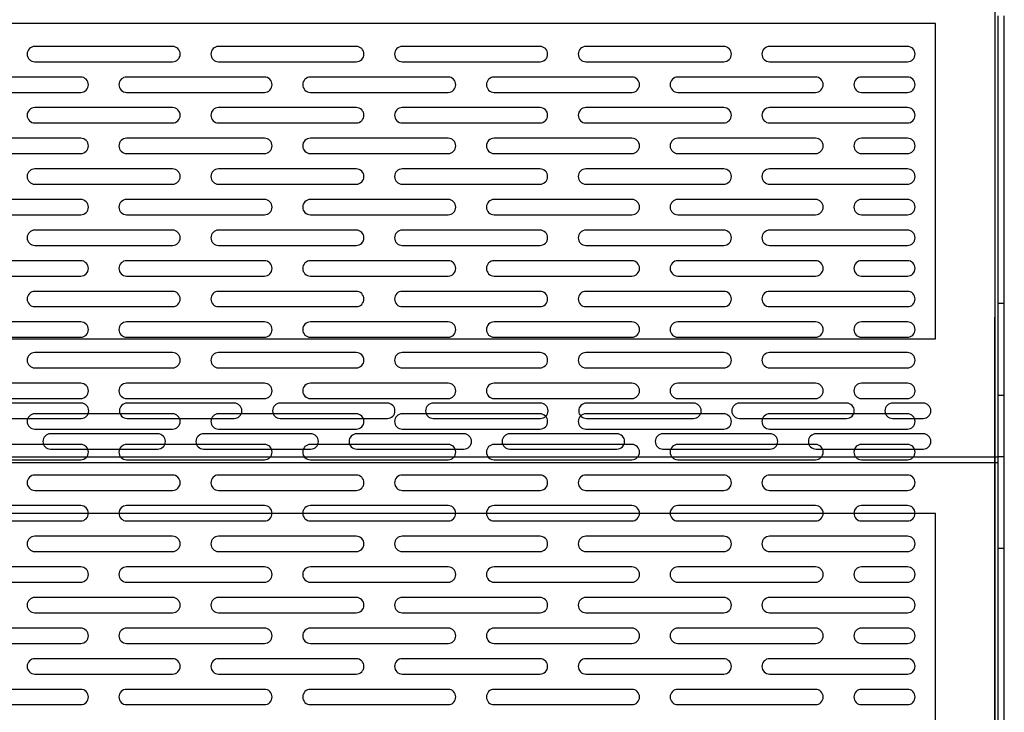
# Model space of a CAD drawing. Units: millimetres. Extents: x -3043 to 1952, y -1229 to 2675.
# Drawn here: x -2613 to -2292, y 2104 to 2330 of the extents above; entities that cross this region are included whole.
import ezdxf

# ---------------------------------------------------------------- set-up
doc = ezdxf.new("R2010")
doc.units = ezdxf.units.MM

# ---------------------------------------------------------------- blocks, each defined once
blk = doc.blocks.new('A$C15620B96')
at = {"color": 1, "linetype": 'Continuous', "lineweight": 25}
for p, q in [((582, 625.78), (582, 21.62)), ((313.5, 606.2), (268.5, 606.2)), ((373.5, 606.2), (328.5, 606.2)), ((433.5, 606.2), (388.5, 606.2)), ((493.5, 606.2), (448.5, 606.2)), ((553.5, 606.2), (508.5, 606.2)), ((268.5, 601.2), (313.5, 601.2)), ((328.5, 601.2), (373.5, 601.2)), ((388.5, 601.2), (433.5, 601.2)), ((448.5, 601.2), (493.5, 601.2)), ((508.5, 601.2), (553.5, 601.2)), ((283.5, 596.2), (238.5, 596.2)), ((343.5, 596.2), (298.5, 596.2)), ((403.5, 596.2), (358.5, 596.2)), ((463.5, 596.2), (418.5, 596.2)), ((523.5, 596.2), (478.5, 596.2)), ((553.5, 596.2), (538.5, 596.2)), ((238.5, 591.2), (283.5, 591.2)), ((298.5, 591.2), (343.5, 591.2)), ((358.5, 591.2), (403.5, 591.2)), ((418.5, 591.2), (463.5, 591.2)), ((478.5, 591.2), (523.5, 591.2)), ((538.5, 591.2), (553.5, 591.2)), ((313.5, 586.2), (268.5, 586.2)), ((373.5, 586.2), (328.5, 586.2)), ((433.5, 586.2), (388.5, 586.2)), ((493.5, 586.2), (448.5, 586.2)), ((553.5, 586.2), (508.5, 586.2)), ((268.5, 581.2), (313.5, 581.2)), ((328.5, 581.2), (373.5, 581.2)), ((388.5, 581.2), (433.5, 581.2)), ((448.5, 581.2), (493.5, 581.2)), ((508.5, 581.2), (553.5, 581.2)), ((283.5, 576.2), (238.5, 576.2)), ((343.5, 576.2), (298.5, 576.2)), ((403.5, 576.2), (358.5, 576.2)), ((463.5, 576.2), (418.5, 576.2)), ((523.5, 576.2), (478.5, 576.2)), ((553.5, 576.2), (538.5, 576.2)), ((238.5, 571.2), (283.5, 571.2)), ((298.5, 571.2), (343.5, 571.2)), ((358.5, 571.2), (403.5, 571.2)), ((418.5, 571.2), (463.5, 571.2)), ((478.5, 571.2), (523.5, 571.2)), ((538.5, 571.2), (553.5, 571.2)), ((313.5, 566.2), (268.5, 566.2)), ((373.5, 566.2), (328.5, 566.2)), ((433.5, 566.2), (388.5, 566.2)), ((493.5, 566.2), (448.5, 566.2)), ((553.5, 566.2), (508.5, 566.2)), ((268.5, 561.2), (313.5, 561.2)), ((328.5, 561.2), (373.5, 561.2)), ((388.5, 561.2), (433.5, 561.2)), ((448.5, 561.2), (493.5, 561.2)), ((508.5, 561.2), (553.5, 561.2)), ((283.5, 556.2), (238.5, 556.2)), ((343.5, 556.2), (298.5, 556.2)), ((403.5, 556.2), (358.5, 556.2)), ((463.5, 556.2), (418.5, 556.2)), ((523.5, 556.2), (478.5, 556.2)), ((553.5, 556.2), (538.5, 556.2)), ((238.5, 551.2), (283.5, 551.2)), ((298.5, 551.2), (343.5, 551.2)), ((358.5, 551.2), (403.5, 551.2)), ((418.5, 551.2), (463.5, 551.2)), ((478.5, 551.2), (523.5, 551.2)), ((538.5, 551.2), (553.5, 551.2)), ((313.5, 546.2), (268.5, 546.2)), ((373.5, 546.2), (328.5, 546.2)), ((433.5, 546.2), (388.5, 546.2)), ((493.5, 546.2), (448.5, 546.2)), ((553.5, 546.2), (508.5, 546.2)), ((268.5, 541.2), (313.5, 541.2)), ((328.5, 541.2), (373.5, 541.2)), ((388.5, 541.2), (433.5, 541.2)), ((448.5, 541.2), (493.5, 541.2)), ((508.5, 541.2), (553.5, 541.2)), ((283.5, 536.2), (238.5, 536.2)), ((343.5, 536.2), (298.5, 536.2)), ((403.5, 536.2), (358.5, 536.2)), ((463.5, 536.2), (418.5, 536.2)), ((523.5, 536.2), (478.5, 536.2)), ((553.5, 536.2), (538.5, 536.2)), ((238.5, 531.2), (283.5, 531.2)), ((298.5, 531.2), (343.5, 531.2)), ((358.5, 531.2), (403.5, 531.2)), ((418.5, 531.2), (463.5, 531.2)), ((478.5, 531.2), (523.5, 531.2)), ((538.5, 531.2), (553.5, 531.2)), ((313.5, 526.2), (268.5, 526.2)), ((373.5, 526.2), (328.5, 526.2)), ((433.5, 526.2), (388.5, 526.2)), ((493.5, 526.2), (448.5, 526.2)), ((553.5, 526.2), (508.5, 526.2)), ((268.5, 521.2), (313.5, 521.2)), ((328.5, 521.2), (373.5, 521.2)), ((388.5, 521.2), (433.5, 521.2)), ((448.5, 521.2), (493.5, 521.2)), ((508.5, 521.2), (553.5, 521.2)), ((582, 497.78), (582, 517.78)), ((283.5, 516.2), (238.5, 516.2)), ((343.5, 516.2), (298.5, 516.2)), ((403.5, 516.2), (358.5, 516.2)), ((463.5, 516.2), (418.5, 516.2)), ((523.5, 516.2), (478.5, 516.2)), ((553.5, 516.2), (538.5, 516.2)), ((238.5, 511.2), (283.5, 511.2)), ((298.5, 511.2), (343.5, 511.2)), ((358.5, 511.2), (403.5, 511.2)), ((418.5, 511.2), (463.5, 511.2)), ((478.5, 511.2), (523.5, 511.2)), ((538.5, 511.2), (553.5, 511.2)), ((313.5, 506.2), (268.5, 506.2)), ((373.5, 506.2), (328.5, 506.2)), ((433.5, 506.2), (388.5, 506.2)), ((493.5, 506.2), (448.5, 506.2)), ((553.5, 506.2), (508.5, 506.2)), ((268.5, 501.2), (313.5, 501.2)), ((328.5, 501.2), (373.5, 501.2)), ((388.5, 501.2), (433.5, 501.2)), ((448.5, 501.2), (493.5, 501.2)), ((508.5, 501.2), (553.5, 501.2)), ((283.5, 496.2), (238.5, 496.2)), ((343.5, 496.2), (298.5, 496.2)), ((403.5, 496.2), (358.5, 496.2)), ((463.5, 496.2), (418.5, 496.2)), ((523.5, 496.2), (478.5, 496.2)), ((553.5, 496.2), (538.5, 496.2)), ((582, 467.78), (582, 497.78)), ((238.5, 491.2), (283.5, 491.2)), ((298.5, 491.2), (343.5, 491.2)), ((358.5, 491.2), (403.5, 491.2)), ((418.5, 491.2), (463.5, 491.2)), ((478.5, 491.2), (523.5, 491.2)), ((538.5, 491.2), (553.5, 491.2)), ((313.5, 486.2), (268.5, 486.2)), ((373.5, 486.2), (328.5, 486.2)), ((433.5, 486.2), (388.5, 486.2)), ((493.5, 486.2), (448.5, 486.2)), ((553.5, 486.2), (508.5, 486.2)), ((268.5, 481.2), (313.5, 481.2)), ((328.5, 481.2), (373.5, 481.2)), ((388.5, 481.2), (433.5, 481.2)), ((448.5, 481.2), (493.5, 481.2)), ((508.5, 481.2), (553.5, 481.2)), ((283.5, 476.2), (238.5, 476.2)), ((343.5, 476.2), (298.5, 476.2)), ((403.5, 476.2), (358.5, 476.2)), ((463.5, 476.2), (418.5, 476.2)), ((523.5, 476.2), (478.5, 476.2)), ((553.5, 476.2), (538.5, 476.2)), ((238.5, 471.2), (283.5, 471.2)), ((298.5, 471.2), (343.5, 471.2)), ((358.5, 471.2), (403.5, 471.2)), ((418.5, 471.2), (463.5, 471.2)), ((478.5, 471.2), (523.5, 471.2)), ((538.5, 471.2), (553.5, 471.2)), ((582, 447.78), (582, 467.78)), ((313.5, 466.2), (268.5, 466.2)), ((373.5, 466.2), (328.5, 466.2)), ((433.5, 466.2), (388.5, 466.2)), ((493.5, 466.2), (448.5, 466.2)), ((553.5, 466.2), (508.5, 466.2)), ((268.5, 461.2), (313.5, 461.2)), ((328.5, 461.2), (373.5, 461.2)), ((388.5, 461.2), (433.5, 461.2)), ((448.5, 461.2), (493.5, 461.2)), ((508.5, 461.2), (553.5, 461.2)), ((283.5, 456.2), (238.5, 456.2)), ((343.5, 456.2), (298.5, 456.2)), ((403.5, 456.2), (358.5, 456.2)), ((463.5, 456.2), (418.5, 456.2)), ((523.5, 456.2), (478.5, 456.2)), ((553.5, 456.2), (538.5, 456.2)), ((238.5, 451.2), (283.5, 451.2)), ((298.5, 451.2), (343.5, 451.2)), ((358.5, 451.2), (403.5, 451.2)), ((418.5, 451.2), (463.5, 451.2)), ((478.5, 451.2), (523.5, 451.2)), ((538.5, 451.2), (553.5, 451.2)), ((582, 357.78), (582, 447.78)), ((313.5, 446.2), (268.5, 446.2)), ((373.5, 446.2), (328.5, 446.2)), ((433.5, 446.2), (388.5, 446.2)), ((493.5, 446.2), (448.5, 446.2)), ((553.5, 446.2), (508.5, 446.2)), ((268.5, 441.2), (313.5, 441.2)), ((328.5, 441.2), (373.5, 441.2)), ((388.5, 441.2), (433.5, 441.2)), ((448.5, 441.2), (493.5, 441.2)), ((508.5, 441.2), (553.5, 441.2)), ((283.5, 436.2), (238.5, 436.2)), ((343.5, 436.2), (298.5, 436.2)), ((403.5, 436.2), (358.5, 436.2)), ((463.5, 436.2), (418.5, 436.2)), ((523.5, 436.2), (478.5, 436.2)), ((553.5, 436.2), (538.5, 436.2)), ((238.5, 431.2), (283.5, 431.2)), ((298.5, 431.2), (343.5, 431.2)), ((358.5, 431.2), (403.5, 431.2)), ((418.5, 431.2), (463.5, 431.2)), ((478.5, 431.2), (523.5, 431.2)), ((538.5, 431.2), (553.5, 431.2)), ((313.5, 426.2), (268.5, 426.2)), ((373.5, 426.2), (328.5, 426.2)), ((433.5, 426.2), (388.5, 426.2)), ((493.5, 426.2), (448.5, 426.2)), ((553.5, 426.2), (508.5, 426.2)), ((268.5, 421.2), (313.5, 421.2)), ((328.5, 421.2), (373.5, 421.2)), ((388.5, 421.2), (433.5, 421.2)), ((448.5, 421.2), (493.5, 421.2)), ((508.5, 421.2), (553.5, 421.2)), ((283.5, 416.2), (238.5, 416.2)), ((343.5, 416.2), (298.5, 416.2)), ((403.5, 416.2), (358.5, 416.2)), ((463.5, 416.2), (418.5, 416.2)), ((523.5, 416.2), (478.5, 416.2)), ((553.5, 416.2), (538.5, 416.2)), ((238.5, 411.2), (283.5, 411.2)), ((298.5, 411.2), (343.5, 411.2)), ((358.5, 411.2), (403.5, 411.2)), ((418.5, 411.2), (463.5, 411.2)), ((478.5, 411.2), (523.5, 411.2)), ((538.5, 411.2), (553.5, 411.2)), ((313.5, 406.2), (268.5, 406.2)), ((373.5, 406.2), (328.5, 406.2)), ((433.5, 406.2), (388.5, 406.2)), ((493.5, 406.2), (448.5, 406.2)), ((553.5, 406.2), (508.5, 406.2)), ((268.5, 401.2), (313.5, 401.2)), ((328.5, 401.2), (373.5, 401.2)), ((388.5, 401.2), (433.5, 401.2)), ((448.5, 401.2), (493.5, 401.2)), ((508.5, 401.2), (553.5, 401.2)), ((283.5, 396.2), (238.5, 396.2)), ((343.5, 396.2), (298.5, 396.2)), ((403.5, 396.2), (358.5, 396.2)), ((463.5, 396.2), (418.5, 396.2)), ((523.5, 396.2), (478.5, 396.2)), ((553.5, 396.2), (538.5, 396.2)), ((238.5, 391.2), (283.5, 391.2)), ((298.5, 391.2), (343.5, 391.2)), ((358.5, 391.2), (403.5, 391.2)), ((418.5, 391.2), (463.5, 391.2)), ((478.5, 391.2), (523.5, 391.2)), ((538.5, 391.2), (553.5, 391.2))]:
    blk.add_line(p, q, dxfattribs=at)
for centre, start, end in [((268.5, 603.7), 90, 270), ((313.5, 603.7), 270, 90), ((328.5, 603.7), 90, 270), ((373.5, 603.7), 270, 90), ((388.5, 603.7), 90, 270), ((433.5, 603.7), 270, 90), ((448.5, 603.7), 90, 270), ((493.5, 603.7), 270, 90), ((508.5, 603.7), 90, 270), ((553.5, 603.7), 270, 90), ((283.5, 593.7), 270, 90), ((298.5, 593.7), 90, 270), ((343.5, 593.7), 270, 90), ((358.5, 593.7), 90, 270), ((403.5, 593.7), 270, 90), ((418.5, 593.7), 90, 270), ((463.5, 593.7), 270, 90), ((478.5, 593.7), 90, 270), ((523.5, 593.7), 270, 90), ((538.5, 593.7), 90, 270), ((553.5, 593.7), 270, 90), ((268.5, 583.7), 90, 270), ((313.5, 583.7), 270, 90), ((328.5, 583.7), 90, 270), ((373.5, 583.7), 270, 90), ((388.5, 583.7), 90, 270), ((433.5, 583.7), 270, 90), ((448.5, 583.7), 90, 270), ((493.5, 583.7), 270, 90), ((508.5, 583.7), 90, 270), ((553.5, 583.7), 270, 90), ((283.5, 573.7), 270, 90), ((298.5, 573.7), 90, 270), ((343.5, 573.7), 270, 90), ((358.5, 573.7), 90, 270), ((403.5, 573.7), 270, 90), ((418.5, 573.7), 90, 270), ((463.5, 573.7), 270, 90), ((478.5, 573.7), 90, 270), ((523.5, 573.7), 270, 90), ((538.5, 573.7), 90, 270), ((553.5, 573.7), 270, 90), ((268.5, 563.7), 90, 270), ((313.5, 563.7), 270, 90), ((328.5, 563.7), 90, 270), ((373.5, 563.7), 270, 90), ((388.5, 563.7), 90, 270), ((433.5, 563.7), 270, 90), ((448.5, 563.7), 90, 270), ((493.5, 563.7), 270, 90), ((508.5, 563.7), 90, 270), ((553.5, 563.7), 270, 90), ((283.5, 553.7), 270, 90), ((298.5, 553.7), 90, 270), ((343.5, 553.7), 270, 90), ((358.5, 553.7), 90, 270), ((403.5, 553.7), 270, 90), ((418.5, 553.7), 90, 270), ((463.5, 553.7), 270, 90), ((478.5, 553.7), 90, 270), ((523.5, 553.7), 270, 90), ((538.5, 553.7), 90, 270), ((553.5, 553.7), 270, 90), ((268.5, 543.7), 90, 270), ((313.5, 543.7), 270, 90), ((328.5, 543.7), 90, 270), ((373.5, 543.7), 270, 90), ((388.5, 543.7), 90, 270), ((433.5, 543.7), 270, 90), ((448.5, 543.7), 90, 270), ((493.5, 543.7), 270, 90), ((508.5, 543.7), 90, 270), ((553.5, 543.7), 270, 90), ((283.5, 533.7), 270, 90), ((298.5, 533.7), 90, 270), ((343.5, 533.7), 270, 90), ((358.5, 533.7), 90, 270), ((403.5, 533.7), 270, 90), ((418.5, 533.7), 90, 270), ((463.5, 533.7), 270, 90), ((478.5, 533.7), 90, 270), ((523.5, 533.7), 270, 90), ((538.5, 533.7), 90, 270), ((553.5, 533.7), 270, 90), ((268.5, 523.7), 90, 270), ((313.5, 523.7), 270, 90), ((328.5, 523.7), 90, 270), ((373.5, 523.7), 270, 90), ((388.5, 523.7), 90, 270), ((433.5, 523.7), 270, 90), ((448.5, 523.7), 90, 270), ((493.5, 523.7), 270, 90), ((508.5, 523.7), 90, 270), ((553.5, 523.7), 270, 90), ((283.5, 513.7), 270, 90), ((298.5, 513.7), 90, 270), ((343.5, 513.7), 270, 90), ((358.5, 513.7), 90, 270), ((403.5, 513.7), 270, 90), ((418.5, 513.7), 90, 270), ((463.5, 513.7), 270, 90), ((478.5, 513.7), 90, 270), ((523.5, 513.7), 270, 90), ((538.5, 513.7), 90, 270), ((553.5, 513.7), 270, 90), ((268.5, 503.7), 90, 270), ((313.5, 503.7), 270, 90), ((328.5, 503.7), 90, 270), ((373.5, 503.7), 270, 90), ((388.5, 503.7), 90, 270), ((433.5, 503.7), 270, 90), ((448.5, 503.7), 90, 270), ((493.5, 503.7), 270, 90), ((508.5, 503.7), 90, 270), ((553.5, 503.7), 270, 90), ((283.5, 493.7), 270, 90), ((298.5, 493.7), 90, 270), ((343.5, 493.7), 270, 90), ((358.5, 493.7), 90, 270), ((403.5, 493.7), 270, 90), ((418.5, 493.7), 90, 270), ((463.5, 493.7), 270, 90), ((478.5, 493.7), 90, 270), ((523.5, 493.7), 270, 90), ((538.5, 493.7), 90, 270), ((553.5, 493.7), 270, 90), ((268.5, 483.7), 90, 270), ((313.5, 483.7), 270, 90), ((328.5, 483.7), 90, 270), ((373.5, 483.7), 270, 90), ((388.5, 483.7), 90, 270), ((433.5, 483.7), 270, 90), ((448.5, 483.7), 90, 270), ((493.5, 483.7), 270, 90), ((508.5, 483.7), 90, 270), ((553.5, 483.7), 270, 90), ((283.5, 473.7), 270, 90), ((298.5, 473.7), 90, 270), ((343.5, 473.7), 270, 90), ((358.5, 473.7), 90, 270), ((403.5, 473.7), 270, 90), ((418.5, 473.7), 90, 270), ((463.5, 473.7), 270, 90), ((478.5, 473.7), 90, 270), ((523.5, 473.7), 270, 90), ((538.5, 473.7), 90, 270), ((553.5, 473.7), 270, 90), ((268.5, 463.7), 90, 270), ((313.5, 463.7), 270, 90), ((328.5, 463.7), 90, 270), ((373.5, 463.7), 270, 90), ((388.5, 463.7), 90, 270), ((433.5, 463.7), 270, 90), ((448.5, 463.7), 90, 270), ((493.5, 463.7), 270, 90), ((508.5, 463.7), 90, 270), ((553.5, 463.7), 270, 90), ((283.5, 453.7), 270, 90), ((298.5, 453.7), 90, 270), ((343.5, 453.7), 270, 90), ((358.5, 453.7), 90, 270), ((403.5, 453.7), 270, 90), ((418.5, 453.7), 90, 270), ((463.5, 453.7), 270, 90), ((478.5, 453.7), 90, 270), ((523.5, 453.7), 270, 90), ((538.5, 453.7), 90, 270), ((553.5, 453.7), 270, 90), ((268.5, 443.7), 90, 270), ((313.5, 443.7), 270, 90), ((328.5, 443.7), 90, 270), ((373.5, 443.7), 270, 90), ((388.5, 443.7), 90, 270), ((433.5, 443.7), 270, 90), ((448.5, 443.7), 90, 270), ((493.5, 443.7), 270, 90), ((508.5, 443.7), 90, 270), ((553.5, 443.7), 270, 90), ((283.5, 433.7), 270, 90), ((298.5, 433.7), 90, 270), ((343.5, 433.7), 270, 90), ((358.5, 433.7), 90, 270), ((403.5, 433.7), 270, 90), ((418.5, 433.7), 90, 270), ((463.5, 433.7), 270, 90), ((478.5, 433.7), 90, 270), ((523.5, 433.7), 270, 90), ((538.5, 433.7), 90, 270), ((553.5, 433.7), 270, 90), ((268.5, 423.7), 90, 270), ((313.5, 423.7), 270, 90), ((328.5, 423.7), 90, 270), ((373.5, 423.7), 270, 90), ((388.5, 423.7), 90, 270), ((433.5, 423.7), 270, 90), ((448.5, 423.7), 90, 270), ((493.5, 423.7), 270, 90), ((508.5, 423.7), 90, 270), ((553.5, 423.7), 270, 90), ((283.5, 413.7), 270, 90), ((298.5, 413.7), 90, 270), ((343.5, 413.7), 270, 90), ((358.5, 413.7), 90, 270), ((403.5, 413.7), 270, 90), ((418.5, 413.7), 90, 270), ((463.5, 413.7), 270, 90), ((478.5, 413.7), 90, 270), ((523.5, 413.7), 270, 90), ((538.5, 413.7), 90, 270), ((553.5, 413.7), 270, 90), ((268.5, 403.7), 90, 270), ((313.5, 403.7), 270, 90), ((328.5, 403.7), 90, 270), ((373.5, 403.7), 270, 90), ((388.5, 403.7), 90, 270), ((433.5, 403.7), 270, 90), ((448.5, 403.7), 90, 270), ((493.5, 403.7), 270, 90), ((508.5, 403.7), 90, 270), ((553.5, 403.7), 270, 90), ((283.5, 393.7), 270, 90), ((298.5, 393.7), 90, 270), ((343.5, 393.7), 270, 90), ((358.5, 393.7), 90, 270), ((403.5, 393.7), 270, 90), ((418.5, 393.7), 90, 270), ((463.5, 393.7), 270, 90), ((478.5, 393.7), 90, 270), ((523.5, 393.7), 270, 90), ((538.5, 393.7), 90, 270), ((553.5, 393.7), 270, 90)]:
    blk.add_arc(centre, 2.5, start, end, dxfattribs=at)

msp = doc.modelspace()

# ---------------------------------------------------------------- linework, layer by layer
at = {"color": 7, "linetype": 'Continuous', "lineweight": 25}
for p, q in [((-2314.16, 2328.88), (-2857.16, 2328.88)), ((-2314.16, 2225.88), (-2314.16, 2328.88)), ((-2293.66, 2237.38), (-2293.66, 2331.38)), ((-2291.66, 2237.38), (-2291.66, 2331.38)), ((-2291.66, 2237.38), (-2293.66, 2237.38)), ((-2293.66, 2207.38), (-2293.66, 2237.38)), ((-2291.66, 2207.38), (-2291.66, 2237.38)), ((-2857.16, 2225.88), (-2314.16, 2225.88)), ((-2291.66, 2207.38), (-2293.66, 2207.38)), ((-2293.66, 2187.38), (-2293.66, 2207.38)), ((-2291.66, 2187.38), (-2291.66, 2207.38)), ((-2593.16, 2204.88), (-2628.16, 2204.88)), ((-2543.16, 2204.88), (-2578.16, 2204.88)), ((-2493.16, 2204.88), (-2528.16, 2204.88)), ((-2443.16, 2204.88), (-2478.16, 2204.88)), ((-2393.16, 2204.88), (-2428.16, 2204.88)), ((-2343.16, 2204.88), (-2378.16, 2204.88)), ((-2318.16, 2204.88), (-2328.16, 2204.88)), ((-2628.16, 2199.88), (-2593.16, 2199.88)), ((-2578.16, 2199.88), (-2543.16, 2199.88)), ((-2528.16, 2199.88), (-2493.16, 2199.88)), ((-2478.16, 2199.88), (-2443.16, 2199.88)), ((-2428.16, 2199.88), (-2393.16, 2199.88)), ((-2378.16, 2199.88), (-2343.16, 2199.88)), ((-2328.16, 2199.88), (-2318.16, 2199.88)), ((-2568.16, 2194.88), (-2603.16, 2194.88)), ((-2518.16, 2194.88), (-2553.16, 2194.88)), ((-2468.16, 2194.88), (-2503.16, 2194.88)), ((-2418.16, 2194.88), (-2453.16, 2194.88)), ((-2368.16, 2194.88), (-2403.16, 2194.88)), ((-2318.16, 2194.88), (-2353.16, 2194.88)), ((-2877.66, 2187.38), (-2293.66, 2187.38)), ((-2603.16, 2189.88), (-2568.16, 2189.88)), ((-2553.16, 2189.88), (-2518.16, 2189.88)), ((-2503.16, 2189.88), (-2468.16, 2189.88)), ((-2453.16, 2189.88), (-2418.16, 2189.88)), ((-2403.16, 2189.88), (-2368.16, 2189.88)), ((-2353.16, 2189.88), (-2318.16, 2189.88)), ((-2291.66, 2187.38), (-2293.66, 2187.38)), ((-2293.66, 2157.38), (-2293.66, 2187.38)), ((-2291.66, 2157.38), (-2291.66, 2187.38)), ((-2293.66, 2185.38), (-2877.66, 2185.38)), ((-2314.16, 2168.88), (-2857.16, 2168.88)), ((-2314.16, 2065.88), (-2314.16, 2168.88)), ((-2291.66, 2157.38), (-2293.66, 2157.38)), ((-2293.66, 1917.38), (-2293.66, 2157.38)), ((-2291.66, 2077.06), (-2291.66, 2157.38))]:
    msp.add_line(p, q, dxfattribs=at)
for centre, start, end in [((-2593.16, 2202.38), 270, 90), ((-2578.16, 2202.38), 90, 270), ((-2543.16, 2202.38), 270, 90), ((-2528.16, 2202.38), 90, 270), ((-2493.16, 2202.38), 270, 90), ((-2478.16, 2202.38), 90, 270), ((-2443.16, 2202.38), 270, 90), ((-2428.16, 2202.38), 90, 270), ((-2393.16, 2202.38), 270, 90), ((-2378.16, 2202.38), 90, 270), ((-2343.16, 2202.38), 270, 90), ((-2328.16, 2202.38), 90, 270), ((-2318.16, 2202.38), 270, 90), ((-2603.16, 2192.38), 90, 270), ((-2568.16, 2192.38), 270, 90), ((-2553.16, 2192.38), 90, 270), ((-2518.16, 2192.38), 270, 90), ((-2503.16, 2192.38), 90, 270), ((-2468.16, 2192.38), 270, 90), ((-2453.16, 2192.38), 90, 270), ((-2418.16, 2192.38), 270, 90), ((-2403.16, 2192.38), 90, 270), ((-2368.16, 2192.38), 270, 90), ((-2353.16, 2192.38), 90, 270), ((-2318.16, 2192.38), 270, 90)]:
    msp.add_arc(centre, 2.5, start, end, dxfattribs=at)

# ---------------------------------------------------------------- block references
msp.add_blockref('A$C15620B96', (-2876.8, 1715.2))

doc.saveas('drawing.dxf')
